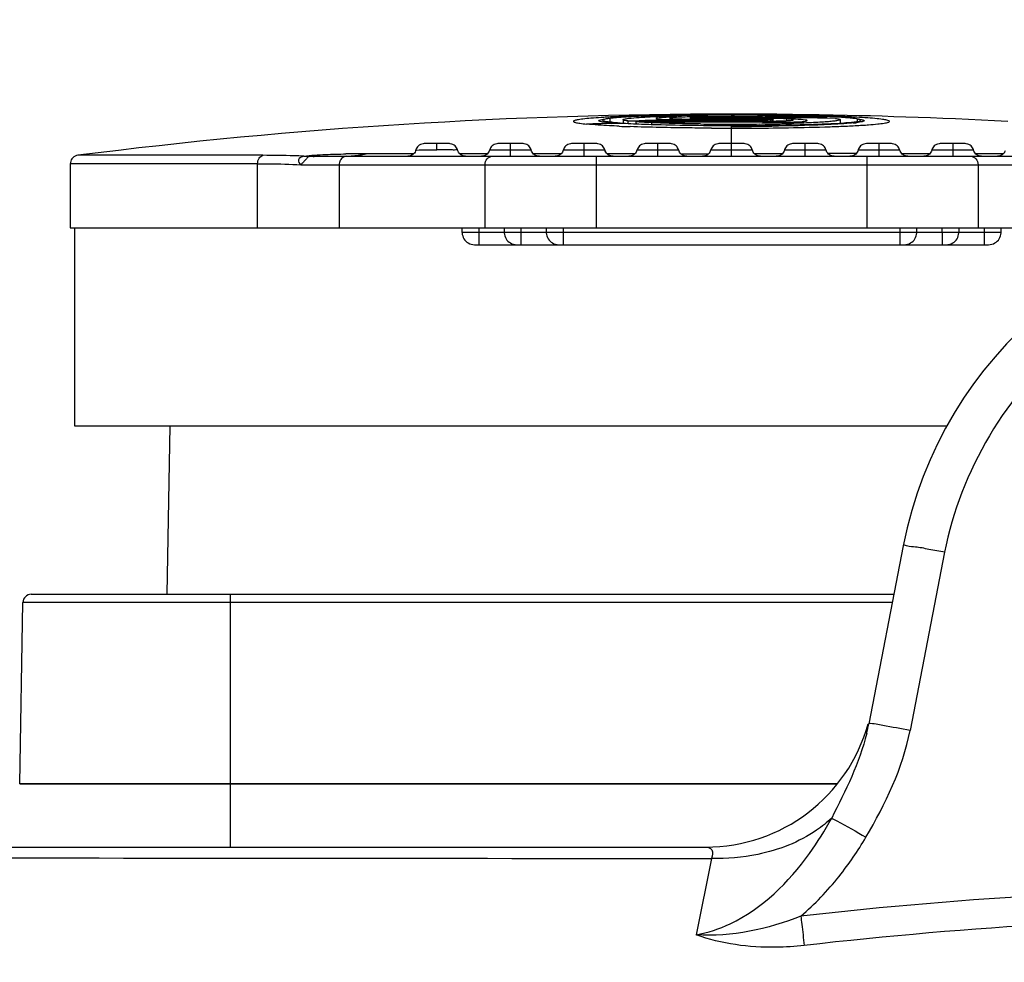
# Model space of a CAD drawing. Units: millimetres. Extents: x 0 to 2970, y 0 to 2100.
# Drawn here: x 817 to 840, y 1716 to 1738 of the extents above; entities that cross this region are included whole.
import ezdxf

# ---------------------------------------------------------------- set-up
doc = ezdxf.new("R2010")
doc.units = ezdxf.units.MM
doc.header["$LTSCALE"] = 163.35
doc.header["$PDMODE"] = 3
doc.header["$PDSIZE"] = 0.3125
doc.layers.get('0').update_dxf_attribs({"linetype": 'CONTINUOUS'})
doc.layers.get('Defpoints').update_dxf_attribs({"linetype": 'CONTINUOUS'})
for name, color, linetype in [('B-DY-0010_DXF_CONTINUOUS_LINE', 7, 'CONTINUOUS'), ('LJ-Y41003-02_DXF_DIMENSION', 7, 'CONTINUOUS'), ('LJ-Y41003-03DXF_CONTINUOUS_LINE', 7, 'CONTINUOUS'), ('M6X22可调手柄_DXF_DIMENSION', 7, 'CONTINUOUS'), ('SEETRONIC-PODXF_CONTINUOUS_LINE', 7, 'CONTINUOUS')]:
    doc.layers.add(name, color=color, linetype=linetype)
doc.styles.get("Standard").update_dxf_attribs({"font": 'simfang.ttf'})
doc.dimstyles.new('DIMSTYLE_1', dxfattribs={"dimtxt": 35, "dimasz": 30, "dimexe": 2, "dimexo": 0, "dimgap": 0.875, "dimtad": 1, "dimdec": 1, "dimzin": 0, "dimdsep": 46, "dimtxsty": 'Standard', "dimblk": '_FILLED', "dimblk1": '_FILLED', "dimblk2": '_FILLED', "dimcen": 0.09, "dimadec": 1, "dimazin": 0, "dimtp": 0.1, "dimtm": 0.1, "dimtfac": 1, "dimtdec": 1, "dimtofl": 0, "dimtmove": 0, "dimatfit": 3, "dimldrblk": '_FILLED', "dimfxl": 1, "dimtolj": 1, "dimtzin": 0, "dimarcsym": 0})

# ---------------------------------------------------------------- blocks, each defined once
blk = doc.blocks.new('_FILLED')
at = {"color": 0, "linetype": 'ByBlock'}
blk.add_solid([(0, 0), (-1, 0.16667), (-1, -0.16667)], dxfattribs=at)
blk = doc.blocks.new('*D12')
at = {"layer": 'Defpoints', "color": 0}
for p in [(933.501, 1762.927), (760.901, 1603.893), (933.501, 1603.893)]:
    blk.add_point(p, dxfattribs=at)
at = {"layer": 'LJ-Y41003-02_DXF_DIMENSION', "color": 0, "linetype": 'Continuous', "lineweight": -2}
for p, q in [((760.901, 1603.893), (760.901, 1764.927)), ((933.501, 1603.893), (933.501, 1764.927)), ((790.901, 1762.927), (903.501, 1762.927))]:
    blk.add_line(p, q, dxfattribs=at)
at = {"layer": 'LJ-Y41003-02_DXF_DIMENSION', "color": 0, "lineweight": -2, "xscale": 30, "yscale": 30, "zscale": 30, "rotation": 180}
blk.add_blockref('_FILLED', (760.901, 1762.927), dxfattribs=at)
at = {"layer": 'LJ-Y41003-02_DXF_DIMENSION', "color": 0, "lineweight": -2, "xscale": 30, "yscale": 30, "zscale": 30}
blk.add_blockref('_FILLED', (933.501, 1762.927), dxfattribs=at)
at = {"layer": 'LJ-Y41003-02_DXF_DIMENSION', "color": 0, "insert": (856.902, 1810.469), "char_height": 35, "attachment_point": 2, "line_spacing_factor": 0.9}
blk.add_mtext('\\A1;172.6', dxfattribs=at)
blk = doc.blocks.new('*D13')
at = {"layer": 'Defpoints', "color": 0}
for p in [(975.848, 1814.732), (718.554, 1589.773), (975.848, 1589.773)]:
    blk.add_point(p, dxfattribs=at)
at = {"layer": 'M6X22可调手柄_DXF_DIMENSION', "color": 0, "linetype": 'Continuous', "lineweight": -2}
for p, q in [((718.554, 1589.773), (718.554, 1816.732)), ((975.848, 1589.773), (975.848, 1816.732)), ((748.554, 1814.732), (945.848, 1814.732))]:
    blk.add_line(p, q, dxfattribs=at)
at = {"layer": 'M6X22可调手柄_DXF_DIMENSION', "color": 0, "lineweight": -2, "xscale": 30, "yscale": 30, "zscale": 30, "rotation": 180}
blk.add_blockref('_FILLED', (718.554, 1814.732), dxfattribs=at)
at = {"layer": 'M6X22可调手柄_DXF_DIMENSION', "color": 0, "lineweight": -2, "xscale": 30, "yscale": 30, "zscale": 30}
blk.add_blockref('_FILLED', (975.848, 1814.732), dxfattribs=at)
at = {"layer": 'M6X22可调手柄_DXF_DIMENSION', "color": 0, "insert": (855.097, 1862.274), "char_height": 35, "attachment_point": 2, "line_spacing_factor": 0.9}
blk.add_mtext('\\A1;257.3', dxfattribs=at)

msp = doc.modelspace()

# ---------------------------------------------------------------- linework, layer by layer
at = {"layer": 'B-DY-0010_DXF_CONTINUOUS_LINE', "color": 7, "linetype": 'Continuous'}
for p, q in [((820.201, 1724.36), (820.271, 1728.353)), ((816.976, 1724.36), (837.455, 1724.36)), ((821.701, 1724.36), (821.701, 1719.86)), ((816.701, 1719.86), (816.776, 1724.164)), ((837.417, 1724.164), (816.776, 1724.164)), ((816.701, 1719.86), (836.112, 1719.86))]:
    msp.add_line(p, q, dxfattribs=at)
msp.add_arc((816.976, 1724.16), 0.2, 90, 179, dxfattribs=at)
at = {"layer": 'LJ-Y41003-03DXF_CONTINUOUS_LINE', "color": 7, "linetype": 'Continuous'}
for p, q in [((837.679, 1725.511), (836.858, 1721.286)), ((838.66, 1725.355), (837.839, 1721.131)), ((808.657, 1718.36), (832.991, 1718.36)), ((815.201, 1718.36), (816.701, 1718.36)), ((833.121, 1718.091), (832.763, 1716.28)), ((832.991, 1718.091), (833.121, 1718.091))]:
    msp.add_line(p, q, dxfattribs=at)
for centre, radius, start, end in [((847.201, 1723.66), 9.7, 11, 169), ((832.991, 1722.36), 4, 270, 344.478), ((831.831, 1722.265), 5.121, 346.4444, 348.978), ((847.379, 1609.302), 108.103, 90.09452, 96.44363), ((847.364, 1610.538), 106.174, 90.08829, 96.51024)]:
    msp.add_arc(centre, radius, start, end, dxfattribs=at)
for points, knots in [([(855.741, 1725.355), (855.367, 1727.279), (853.187, 1730.98), (847.198, 1733.103), (841.212, 1730.977), (839.034, 1727.278), (838.66, 1725.355)], [0, 0, 0, 0, 0.250014, 0.500103, 0.750169, 1, 1, 1, 1]), ([(838.66, 1725.355), (838.536, 1725.379), (838.312, 1725.416), (837.988, 1725.491), (837.83, 1725.477), (837.684, 1725.536), (837.679, 1725.511)], [0, 0, 0, 0, 0.382123, 0.70663, 0.922829, 1, 1, 1, 1]), ([(836.867, 1721.289), (836.865, 1721.289), (836.862, 1721.289), (836.858, 1721.287), (836.858, 1721.286)], [0, 0, 0, 0, 0.687211, 1, 1, 1, 1]), ([(837.839, 1721.131), (837.625, 1721.172), (837.302, 1721.218), (836.977, 1721.296), (836.867, 1721.289)], [0, 0, 0, 0, 0.664999, 1, 1, 1, 1]), ([(835.978, 1719.05), (835.866, 1718.944), (835.352, 1718.532), (834.715, 1718.289), (834.222, 1718.188)], [0, 0, 0, 0, 0.233864, 1, 1, 1, 1]), ([(835.978, 1719.05), (836.02, 1719.03), (836.294, 1718.884), (836.563, 1718.728), (836.79, 1718.594)], [0, 0, 0, 0, 0.151013, 1, 1, 1, 1]), ([(832.763, 1716.28), (833.041, 1716.328), (834.116, 1716.692), (834.959, 1717.528), (835.449, 1718.207)], [0, 0, 0, 0, 0.252346, 1, 1, 1, 1]), ([(832.991, 1718.36), (833.042, 1718.36), (833.187, 1718.308), (833.145, 1718.156), (833.121, 1718.09)], [0, 0, 0, 0, 0.423224, 1, 1, 1, 1]), ([(808.656, 1718.115), (810.624, 1718.112), (818.735, 1718.102), (826.847, 1718.094), (832.991, 1718.091)], [0, 0, 0, 0, 0.242581, 1, 1, 1, 1]), ([(835.247, 1716.722), (835.254, 1716.657), (835.28, 1716.426), (835.307, 1716.194), (835.326, 1716.027)], [0, 0, 0, 0, 0.279118, 1, 1, 1, 1]), ([(835.326, 1716.027), (835.104, 1716.002), (834.244, 1715.947), (833.362, 1716.058), (832.763, 1716.28)], [0, 0, 0, 0, 0.259693, 1, 1, 1, 1])]:
    msp.add_open_spline(points, degree=3, knots=knots, dxfattribs=at)
for points in [[(836.809, 1721.065), (836.639, 1720.359), (836.308, 1719.697), (835.978, 1719.05)], [(836.79, 1718.594), (837.255, 1719.382), (837.664, 1720.232), (837.839, 1721.131)], [(835.449, 1718.207), (835.644, 1718.476), (835.819, 1718.759), (835.978, 1719.05)], [(836.154, 1717.667), (836.387, 1717.96), (836.599, 1718.272), (836.79, 1718.594)], [(834.222, 1718.188), (833.861, 1718.114), (833.49, 1718.083), (833.121, 1718.09)], [(835.247, 1716.722), (835.579, 1717.005), (835.882, 1717.325), (836.154, 1717.667)], [(835.247, 1716.722), (834.466, 1716.41), (833.602, 1716.224), (832.763, 1716.28)]]:
    msp.add_open_spline(points, degree=3, dxfattribs=at)
at = {"layer": 'SEETRONIC-PODXF_CONTINUOUS_LINE', "color": 7, "linetype": 'Continuous'}
for p, q in [((833.028, 1735.69), (832.865, 1735.69)), ((833.028, 1735.69), (832.865, 1735.69)), ((833.601, 1735.692), (833.437, 1735.692)), ((833.601, 1735.692), (833.437, 1735.692)), ((833.601, 1735.753), (833.601, 1735.75)), ((833.992, 1735.752), (833.601, 1735.753)), ((833.601, 1735.75), (833.601, 1735.742)), ((833.601, 1735.727), (833.601, 1735.722)), ((833.601, 1735.727), (833.668, 1735.727)), ((833.601, 1735.722), (833.601, 1735.693)), ((834.327, 1735.75), (833.992, 1735.752)), ((834.678, 1735.748), (834.327, 1735.75)), ((834.336, 1735.69), (834.355, 1735.689)), ((834.355, 1735.689), (834.589, 1735.688)), ((834.399, 1735.721), (834.483, 1735.72)), ((834.589, 1735.688), (834.857, 1735.685)), ((835.046, 1735.744), (834.678, 1735.748)), ((834.857, 1735.685), (835.109, 1735.683)), ((835.426, 1735.739), (835.046, 1735.744)), ((835.685, 1735.735), (835.426, 1735.739)), ((836.349, 1735.722), (835.685, 1735.735)), ((835.821, 1735.711), (835.758, 1735.713)), ((835.882, 1735.709), (835.821, 1735.711)), ((835.864, 1735.694), (835.843, 1735.695)), ((836.621, 1735.716), (836.349, 1735.722)), ((836.897, 1735.709), (836.621, 1735.716)), ((837.175, 1735.701), (836.897, 1735.709)), ((837.457, 1735.692), (837.175, 1735.701)), ((837.742, 1735.683), (837.457, 1735.692)), ((838.031, 1735.673), (837.742, 1735.683)), ((830.716, 1735.63), (830.716, 1735.652)), ((830.76, 1735.531), (831.081, 1735.538)), ((831.025, 1735.62), (831.027, 1735.537)), ((831.135, 1735.59), (831.409, 1735.595)), ((831.135, 1735.59), (831.136, 1735.539)), ((831.705, 1735.509), (831.705, 1735.549)), ((832.621, 1735.663), (832.622, 1735.635)), ((832.622, 1735.621), (832.7, 1735.621)), ((832.714, 1735.67), (832.697, 1735.67)), ((832.7, 1735.621), (832.865, 1735.622)), ((832.784, 1735.67), (832.714, 1735.67)), ((832.855, 1735.671), (832.784, 1735.67)), ((832.865, 1735.671), (832.855, 1735.671)), ((833.028, 1735.674), (832.865, 1735.673)), ((833.029, 1735.656), (832.865, 1735.655)), ((832.865, 1735.655), (832.865, 1735.635)), ((833.029, 1735.655), (832.865, 1735.655)), ((833.427, 1735.673), (833.077, 1735.672)), ((833.41, 1735.624), (833.601, 1735.624)), ((833.538, 1735.673), (833.427, 1735.673)), ((833.601, 1735.675), (833.437, 1735.675)), ((833.601, 1735.657), (833.437, 1735.657)), ((833.519, 1735.657), (833.437, 1735.657)), ((833.601, 1735.673), (833.538, 1735.673)), ((833.601, 1735.624), (833.673, 1735.624)), ((833.601, 1735.615), (833.764, 1735.615)), ((833.601, 1734.753), (833.601, 1735.461)), ((833.602, 1735.483), (833.689, 1735.484)), ((833.673, 1735.624), (833.792, 1735.624)), ((834.588, 1735.671), (834.148, 1735.674)), ((834.336, 1735.655), (834.154, 1735.657)), ((834.172, 1735.613), (834.336, 1735.613)), ((834.336, 1735.635), (834.336, 1735.655)), ((834.336, 1735.588), (834.336, 1735.613)), ((834.336, 1735.561), (834.501, 1735.56)), ((834.588, 1735.589), (834.588, 1735.622)), ((835.842, 1735.673), (835.862, 1735.671)), ((835.842, 1735.671), (835.863, 1735.671)), ((836.066, 1735.651), (835.863, 1735.655)), ((836.065, 1735.651), (836.084, 1735.648)), ((836.185, 1735.541), (836.185, 1735.62)), ((836.589, 1735.579), (836.589, 1735.637)), ((836.629, 1735.587), (836.638, 1735.589)), ((836.665, 1735.605), (836.662, 1735.609)), ((838.323, 1735.662), (838.031, 1735.673)), ((838.62, 1735.651), (838.323, 1735.662)), ((838.921, 1735.638), (838.62, 1735.651)), ((839.226, 1735.625), (838.921, 1735.638)), ((839.534, 1735.61), (839.226, 1735.625)), ((839.846, 1735.595), (839.534, 1735.61)), ((840.163, 1735.579), (839.846, 1735.595)), ((833.601, 1735.418), (833.736, 1735.418)), ((826.901, 1735.053), (826.301, 1735.053)), ((828.651, 1735.053), (828.051, 1735.053)), ((828.351, 1734.753), (828.351, 1735.053)), ((830.401, 1735.053), (829.801, 1735.053)), ((830.101, 1734.753), (830.101, 1735.053)), ((830.513, 1735.018), (830.487, 1735.033)), ((830.536, 1734.999), (830.513, 1735.018)), ((830.556, 1734.978), (830.536, 1735)), ((832.151, 1735.053), (831.551, 1735.053)), ((831.851, 1734.753), (831.851, 1735.053)), ((833.165, 1735), (833.145, 1734.978)), ((833.901, 1735.053), (833.301, 1735.053)), ((835.651, 1735.053), (835.051, 1735.053)), ((835.351, 1734.753), (835.351, 1735.053)), ((837.401, 1735.053), (836.801, 1735.053)), ((837.101, 1735.053), (837.101, 1734.753)), ((839.151, 1735.053), (838.551, 1735.053)), ((838.851, 1735.053), (838.851, 1734.753)), ((822.473, 1734.775), (818.077, 1734.775)), ((824.355, 1734.753), (824.365, 1734.753)), ((824.365, 1734.753), (824.367, 1734.753)), ((824.368, 1734.753), (842.843, 1734.753)), ((826.055, 1734.813), (824.927, 1734.813)), ((827.342, 1734.813), (827.146, 1734.813)), ((827.806, 1734.813), (827.342, 1734.813)), ((827.857, 1734.903), (828.844, 1734.903)), ((829.556, 1734.813), (828.895, 1734.813)), ((829.437, 1734.755), (829.413, 1734.753)), ((829.47, 1734.762), (829.437, 1734.755)), ((829.607, 1734.903), (830.594, 1734.903)), ((830.383, 1734.753), (830.383, 1733.053)), ((830.572, 1734.954), (830.556, 1734.978)), ((830.584, 1734.929), (830.571, 1734.955)), ((831.306, 1734.813), (830.645, 1734.813)), ((830.731, 1734.762), (830.702, 1734.773)), ((830.789, 1734.753), (830.764, 1734.755)), ((831.357, 1734.903), (832.344, 1734.903)), ((832.395, 1734.813), (833.056, 1734.813)), ((833.097, 1734.877), (833.084, 1734.851)), ((833.117, 1734.929), (833.097, 1734.876)), ((833.107, 1734.903), (834.094, 1734.903)), ((833.13, 1734.955), (833.117, 1734.929)), ((833.146, 1734.978), (833.13, 1734.954)), ((834.084, 1734.929), (834.072, 1734.955)), ((834.104, 1734.876), (834.084, 1734.929)), ((834.117, 1734.851), (834.104, 1734.877)), ((834.133, 1734.827), (834.117, 1734.851)), ((834.807, 1734.814), (834.145, 1734.814)), ((834.857, 1734.903), (835.844, 1734.903)), ((836.557, 1734.815), (835.894, 1734.815)), ((836.437, 1734.755), (836.412, 1734.753)), ((836.47, 1734.762), (836.436, 1734.755)), ((836.606, 1734.903), (836.607, 1734.903)), ((836.607, 1734.903), (837.594, 1734.903)), ((836.818, 1733.053), (836.818, 1734.753)), ((837.572, 1734.955), (837.556, 1734.978)), ((837.584, 1734.929), (837.571, 1734.955)), ((838.306, 1734.814), (837.644, 1734.814)), ((838.357, 1734.903), (839.344, 1734.903)), ((840.055, 1734.813), (839.395, 1734.813)), ((817.902, 1734.577), (817.902, 1733.053)), ((822.347, 1734.577), (817.902, 1734.577)), ((822.346, 1733.053), (822.347, 1734.577)), ((823.372, 1734.552), (842.916, 1734.553)), ((824.285, 1734.553), (824.285, 1733.053)), ((827.748, 1733.053), (827.748, 1734.553)), ((839.453, 1734.553), (839.453, 1733.053)), ((817.902, 1733.053), (844.779, 1733.053)), ((818.001, 1733.053), (818.001, 1728.353)), ((827.201, 1733.053), (827.201, 1732.953)), ((827.201, 1732.953), (840.001, 1732.953)), ((827.601, 1733.053), (827.601, 1732.653)), ((828.201, 1733.053), (828.201, 1732.953)), ((828.601, 1733.053), (828.601, 1732.653)), ((829.201, 1733.053), (829.201, 1732.953)), ((829.601, 1733.053), (829.601, 1732.653)), ((837.601, 1732.653), (837.601, 1733.053)), ((838.001, 1732.953), (838.001, 1733.053)), ((838.601, 1732.953), (838.601, 1733.053)), ((838.601, 1732.953), (838.601, 1732.653)), ((839.001, 1732.953), (839.001, 1733.053)), ((839.601, 1733.053), (839.601, 1732.653)), ((840.001, 1732.953), (840.001, 1733.053)), ((827.501, 1732.653), (839.701, 1732.653)), ((818.001, 1728.353), (838.711, 1728.353)), ((836.112, 1719.86), (816.7, 1719.86)), ((821.701, 1719.86), (821.701, 1718.36)), ((816.7, 1718.36), (817.542, 1718.36))]:
    msp.add_line(p, q, dxfattribs=at)
for points in [[(826.301, 1735.053), (826.277, 1735.05), (826.244, 1735.043), (826.214, 1735.033), (826.188, 1735.018), (826.165, 1734.999), (826.145, 1734.978), (826.13, 1734.954), (826.117, 1734.929), (826.107, 1734.903)], [(827.094, 1734.903), (827.084, 1734.929), (827.072, 1734.954), (827.056, 1734.978), (827.036, 1734.999), (827.013, 1735.018), (826.987, 1735.033), (826.957, 1735.043), (826.924, 1735.05), (826.901, 1735.053)], [(828.051, 1735.053), (828.027, 1735.05), (827.994, 1735.043), (827.965, 1735.033), (827.938, 1735.018), (827.915, 1735), (827.896, 1734.978), (827.88, 1734.955), (827.867, 1734.929), (827.847, 1734.876)], [(828.834, 1734.929), (828.821, 1734.955), (828.806, 1734.978), (828.786, 1735), (828.763, 1735.018), (828.737, 1735.033), (828.707, 1735.043), (828.674, 1735.05), (828.651, 1735.053)], [(829.801, 1735.053), (829.777, 1735.05), (829.744, 1735.043), (829.715, 1735.033), (829.688, 1735.018), (829.665, 1735), (829.646, 1734.978), (829.63, 1734.955), (829.617, 1734.929), (829.597, 1734.876)], [(830.487, 1735.033), (830.457, 1735.043), (830.424, 1735.05), (830.401, 1735.053)], [(831.551, 1735.053), (831.527, 1735.05), (831.494, 1735.043), (831.465, 1735.033), (831.438, 1735.018), (831.415, 1735), (831.396, 1734.978), (831.38, 1734.955), (831.367, 1734.929), (831.347, 1734.876)], [(832.334, 1734.929), (832.321, 1734.955), (832.306, 1734.978), (832.286, 1735), (832.263, 1735.018), (832.237, 1735.033), (832.207, 1735.043), (832.174, 1735.05), (832.151, 1735.053)], [(833.301, 1735.053), (833.277, 1735.05), (833.244, 1735.043), (833.214, 1735.033), (833.188, 1735.018), (833.165, 1734.999)], [(834.071, 1734.955), (834.056, 1734.978), (834.036, 1735), (834.013, 1735.018), (833.987, 1735.033), (833.957, 1735.043), (833.924, 1735.05), (833.901, 1735.053)], [(835.051, 1735.053), (835.027, 1735.05), (834.994, 1735.043), (834.965, 1735.033), (834.938, 1735.018), (834.915, 1735), (834.896, 1734.978), (834.88, 1734.955), (834.867, 1734.929), (834.847, 1734.876)], [(835.834, 1734.929), (835.821, 1734.955), (835.806, 1734.978), (835.786, 1735), (835.763, 1735.018), (835.737, 1735.033), (835.707, 1735.043), (835.674, 1735.05), (835.651, 1735.053)], [(836.801, 1735.053), (836.777, 1735.05), (836.744, 1735.043), (836.715, 1735.033), (836.688, 1735.018), (836.665, 1735), (836.646, 1734.978), (836.63, 1734.955), (836.617, 1734.929), (836.597, 1734.876)], [(837.556, 1734.978), (837.536, 1735), (837.513, 1735.018), (837.487, 1735.033), (837.457, 1735.043), (837.424, 1735.05), (837.401, 1735.053)], [(838.551, 1735.053), (838.527, 1735.05), (838.494, 1735.043), (838.465, 1735.033), (838.438, 1735.018), (838.415, 1735), (838.396, 1734.978), (838.38, 1734.955), (838.367, 1734.929), (838.347, 1734.876)], [(839.334, 1734.929), (839.321, 1734.955), (839.306, 1734.978), (839.286, 1735), (839.263, 1735.018), (839.237, 1735.033), (839.207, 1735.043), (839.174, 1735.05), (839.151, 1735.053)], [(818.077, 1734.775), (818.048, 1734.768), (818.016, 1734.755), (817.986, 1734.739), (817.961, 1734.718), (817.941, 1734.695), (817.925, 1734.668), (817.913, 1734.639), (817.906, 1734.607), (817.902, 1734.577)], [(826.107, 1734.903), (826.098, 1734.879), (826.086, 1734.854), (826.071, 1734.83), (826.052, 1734.809), (826.029, 1734.79), (826.004, 1734.775), (825.975, 1734.763), (825.943, 1734.756), (825.913, 1734.753)], [(827.15, 1734.809), (827.131, 1734.83), (827.115, 1734.854), (827.103, 1734.879), (827.094, 1734.903)], [(827.288, 1734.753), (827.259, 1734.756), (827.227, 1734.763), (827.198, 1734.775), (827.172, 1734.79), (827.15, 1734.809)], [(827.72, 1734.762), (827.687, 1734.755), (827.663, 1734.753)], [(827.847, 1734.876), (827.834, 1734.851), (827.818, 1734.827), (827.799, 1734.806), (827.776, 1734.787), (827.749, 1734.773), (827.72, 1734.762)], [(829.038, 1734.753), (829.014, 1734.755), (828.981, 1734.762), (828.952, 1734.773), (828.925, 1734.787), (828.902, 1734.806), (828.883, 1734.827), (828.867, 1734.851), (828.854, 1734.876), (828.834, 1734.929)], [(829.597, 1734.876), (829.584, 1734.851), (829.568, 1734.827), (829.549, 1734.806), (829.526, 1734.787), (829.499, 1734.773), (829.47, 1734.762)], [(830.764, 1734.755), (830.731, 1734.762), (830.702, 1734.773), (830.675, 1734.787), (830.652, 1734.806), (830.633, 1734.827), (830.617, 1734.851), (830.604, 1734.876), (830.584, 1734.929)], [(830.702, 1734.773), (830.676, 1734.788), (830.653, 1734.806), (830.633, 1734.828), (830.617, 1734.851), (830.605, 1734.877), (830.595, 1734.903)], [(831.347, 1734.876), (831.334, 1734.851), (831.318, 1734.827), (831.299, 1734.806), (831.276, 1734.787), (831.249, 1734.773), (831.22, 1734.762), (831.187, 1734.755), (831.163, 1734.753)], [(832.538, 1734.753), (832.514, 1734.755), (832.481, 1734.762), (832.452, 1734.773), (832.425, 1734.787), (832.402, 1734.806), (832.383, 1734.827), (832.367, 1734.851), (832.354, 1734.876), (832.334, 1734.929)], [(833.084, 1734.851), (833.068, 1734.827), (833.049, 1734.806), (833.026, 1734.787), (832.999, 1734.773), (832.97, 1734.762), (832.937, 1734.755), (832.913, 1734.753)], [(834.288, 1734.753), (834.264, 1734.755), (834.231, 1734.762), (834.202, 1734.773), (834.175, 1734.787), (834.152, 1734.806), (834.133, 1734.827)], [(834.847, 1734.876), (834.834, 1734.851), (834.818, 1734.827), (834.799, 1734.806), (834.776, 1734.787), (834.749, 1734.773), (834.72, 1734.762), (834.687, 1734.755), (834.663, 1734.753)], [(836.038, 1734.753), (836.014, 1734.755), (835.981, 1734.762), (835.952, 1734.773), (835.925, 1734.787), (835.902, 1734.806), (835.883, 1734.827), (835.867, 1734.851), (835.854, 1734.876), (835.834, 1734.929)], [(836.606, 1734.903), (836.596, 1734.876), (836.583, 1734.851), (836.568, 1734.827), (836.548, 1734.806), (836.525, 1734.787), (836.499, 1734.773), (836.469, 1734.762)], [(836.597, 1734.876), (836.584, 1734.851), (836.568, 1734.827), (836.549, 1734.806), (836.526, 1734.787), (836.499, 1734.773), (836.47, 1734.762)], [(837.788, 1734.753), (837.764, 1734.755), (837.731, 1734.762), (837.702, 1734.773), (837.675, 1734.787), (837.652, 1734.806), (837.633, 1734.827), (837.617, 1734.851), (837.604, 1734.876), (837.584, 1734.929)], [(838.347, 1734.876), (838.334, 1734.851), (838.318, 1734.827), (838.299, 1734.806), (838.276, 1734.787), (838.249, 1734.773), (838.22, 1734.762), (838.187, 1734.755), (838.163, 1734.753)], [(839.481, 1734.762), (839.452, 1734.773), (839.425, 1734.787), (839.402, 1734.806), (839.383, 1734.827), (839.367, 1734.851), (839.354, 1734.876), (839.334, 1734.929)], [(839.538, 1734.753), (839.514, 1734.755), (839.481, 1734.762)], [(840.098, 1734.879), (840.085, 1734.853), (840.07, 1734.83), (840.051, 1734.808), (840.029, 1734.79), (840.003, 1734.775), (839.974, 1734.763), (839.942, 1734.756), (839.913, 1734.753)], [(827.201, 1732.953), (827.202, 1732.937), (827.209, 1732.898), (827.218, 1732.861), (827.231, 1732.827), (827.247, 1732.795), (827.267, 1732.765), (827.291, 1732.738), (827.318, 1732.715), (827.349, 1732.695), (827.384, 1732.679), (827.421, 1732.667), (827.462, 1732.658), (827.501, 1732.653)], [(828.201, 1732.953), (828.202, 1732.937), (828.209, 1732.898), (828.218, 1732.861), (828.231, 1732.827), (828.247, 1732.795), (828.267, 1732.765), (828.291, 1732.738), (828.318, 1732.715), (828.349, 1732.695), (828.384, 1732.679), (828.421, 1732.667), (828.462, 1732.658), (828.501, 1732.653)], [(829.201, 1732.953), (829.202, 1732.937), (829.209, 1732.898), (829.218, 1732.861), (829.231, 1732.827), (829.247, 1732.795), (829.267, 1732.765), (829.291, 1732.738), (829.318, 1732.715), (829.349, 1732.695), (829.384, 1732.679), (829.421, 1732.667), (829.462, 1732.658), (829.501, 1732.653)], [(837.701, 1732.653), (837.739, 1732.658), (837.78, 1732.667), (837.817, 1732.679), (837.852, 1732.695), (837.883, 1732.715), (837.91, 1732.738), (837.935, 1732.765), (837.954, 1732.795), (837.97, 1732.827), (837.983, 1732.861), (837.992, 1732.898), (837.999, 1732.937), (838.001, 1732.953)], [(838.701, 1732.653), (838.739, 1732.658), (838.78, 1732.667), (838.817, 1732.679), (838.852, 1732.695), (838.883, 1732.715), (838.91, 1732.738), (838.935, 1732.765), (838.954, 1732.795), (838.97, 1732.827), (838.983, 1732.861), (838.992, 1732.898), (838.999, 1732.937), (839.001, 1732.953)], [(839.701, 1732.653), (839.739, 1732.658), (839.78, 1732.667), (839.817, 1732.679), (839.852, 1732.695), (839.883, 1732.715), (839.91, 1732.738), (839.935, 1732.765), (839.954, 1732.795), (839.97, 1732.827), (839.983, 1732.861), (839.992, 1732.898), (839.999, 1732.937), (840.001, 1732.953)]]:
    msp.add_lwpolyline(points, dxfattribs=at)
for centre, radius, start, end in [((833.601, 1612.017), 123.736, 89.99999, 97.20725), ((832.13, 1708.397), 27.324, 92.326, 93.1415), ((831.968, 1720.914), 14.794, 92.9041, 93.8413), ((832.472, 1700.2), 35.528, 92.1242, 92.3398), ((833.406, 1678.297), 57.437, 90.82721, 91.21362), ((833.384, 1691.3), 44.426, 90.9516, 91.4329), ((833.524, 1670.509), 65.226, 90.6557, 90.83233), ((832.897, 1721.202), 14.488, 90.9346, 91.2054), ((833.505, 1684.597), 51.13, 90.7441, 90.9624), ((832.918, 1719.926), 15.764, 90.4356, 90.933), ((833.571, 1666.462), 69.273, 90.4872, 90.65601), ((832.924, 1719.266), 16.424, 90.2047, 90.4387), ((833.539, 1682.026), 53.7, 90.5366, 90.7445), ((835.906, 1735.667), 3.041, 179.5717, 179.8797), ((833.603, 1662.646), 73.089, 90.16328, 90.48671), ((833.599, 1611.875), 123.817, 90.07512, 90.26426), ((833.557, 1680.069), 55.658, 90.1448, 90.5368), ((833.607, 1661.731), 74.005, 90.00472, 90.16461), ((833.555, 1681.218), 54.509, 89.9524, 90.1459), ((833.6, 1611.888), 123.804, 89.65948, 89.99991), ((833.608, 1675.505), 60.222, 89.81891, 89.94269), ((833.611, 1676.167), 59.56, 89.4742, 89.82006), ((833.643, 1679.577), 56.15, 89.2281, 89.4746), ((833.6, 1611.875), 123.817, 88.96259, 89.30187), ((834.257, 1686.092), 49.644, 88.2671, 88.4126), ((834.688, 1709.558), 26.163, 87.4682, 87.7753), ((834.958, 1715.577), 20.138, 86.9999, 87.4222), ((834.55, 1695.322), 40.409, 87.9351, 88.1098), ((834.796, 1702.03), 33.697, 87.5168, 87.9422), ((835.225, 1720.643), 15.065, 86.4878, 87.0039), ((835.049, 1707.948), 27.773, 87.2474, 87.5111), ((835.224, 1711.573), 24.144, 86.9397, 87.2478), ((833.601, 1611.634), 123.93, 91.31355, 91.59064), ((831.626, 1717.863), 17.844, 93.1903, 93.5989), ((831.794, 1688.169), 47.405, 91.2508, 91.4657), ((831.063, 1732.101), 3.567, 95.6003, 97.0865), ((830.999, 1733.217), 2.451, 96.6365, 97.5047), ((831.069, 1732.621), 3.051, 96.0505, 96.6767), ((814.631, 1735.559), 16.085, 0.0284, 0.2509), ((832.491, 1771.45), 36.018, 267.522, 267.9353), ((831.911, 1748.091), 12.581, 266.2152, 267.4016), ((833.6, 1611.679), 123.912, 89.99986, 91.04515), ((833.601, 1611.726), 123.889, 90.00002, 91.01367), ((833.623, 1608.596), 126.967, 90.05589, 90.86529), ((832.493, 1752.781), 17.16, 269.4341, 269.7433), ((832.51, 1757.242), 21.622, 269.7495, 269.9968), ((832.51, 1771.224), 35.603, 269.9979, 270.1792), ((832.726, 1750.329), 14.695, 269.5907, 269.7276), ((832.729, 1751.035), 15.401, 269.7283, 269.9864), ((832.812, 1732.887), 2.785, 92.0735, 92.3804), ((832.855, 1731.619), 4.053, 91.0311, 92.0279), ((832.73, 1751.699), 16.065, 269.9859, 270.2352), ((832.913, 1728.563), 7.111, 90.3868, 91.0544), ((832.825, 1740.352), 4.697, 269.5021, 270.4392), ((832.728, 1752.054), 16.42, 270.2348, 270.4774), ((833.57, 1797.197), 61.682, 269.34483, 269.89869), ((833.673, 1593.841), 141.783, 90.10642, 90.3266), ((833.601, 1611.834), 123.841, 90.07559, 90.26466), ((833.6, 1611.816), 123.841, 90.07555, 90.2646), ((834.678, 1846.798), 111.167, 269.37096, 269.49729), ((833.586, 1801.507), 65.992, 269.89122, 270.06838), ((833.528, 1688.085), 47.478, 89.9122, 90.0346), ((833.601, 1611.851), 123.824, 89.74646, 89.99996), ((833.601, 1611.672), 123.919, 89.66013, 89.99999), ((833.628, 1642.353), 93.211, 89.89348, 90.01678), ((833.642, 1800.397), 64.936, 269.96338, 270.80617), ((833.597, 1798.2), 62.685, 270.06175, 270.61807), ((833.6, 1611.732), 123.883, 89.73544, 89.92434), ((833.536, 1588.219), 147.405, 89.76823, 89.90041), ((833.52, 1591.388), 144.175, 89.67595, 89.88828), ((833.606, 1612.071), 123.553, 89.6193, 89.75581), ((834.217, 1714.391), 21.244, 89.6784, 90.0302), ((833.68, 1790.085), 54.57, 270.6229, 270.8295), ((834.373, 1740.683), 5.07, 269.5724, 270.3761), ((834.204, 1716.354), 19.301, 89.3815, 89.6077), ((834.319, 1731.462), 4.172, 88.6916, 89.7742), ((834.429, 1745.166), 9.578, 269.4387, 269.7669), ((834.438, 1747.594), 12.006, 269.773, 270.3893), ((834.229, 1718.625), 17.031, 89.1348, 89.3818), ((833.767, 1784.098), 48.582, 270.8288, 271.0546), ((834.26, 1720.712), 14.943, 88.8657, 89.1351), ((834.633, 1752.916), 17.357, 269.5645, 269.849), ((834.454, 1736.883), 1.269, 272.9322, 273.8939), ((834.432, 1748.82), 13.232, 270.3779, 270.6728), ((829.567, 1735.647), 5.008, 359.3301, 359.6849), ((833.601, 1611.859), 123.816, 89.36618, 89.54287), ((834.438, 1748.392), 12.804, 270.6709, 271.0045), ((834.634, 1753.114), 17.555, 269.8481, 270.0996), ((833.969, 1773.721), 38.203, 271.0385, 271.5792), ((834.642, 1751.32), 15.76, 270.0817, 270.9528), ((833.828, 1789.627), 54.142, 270.8941, 271.3477), ((833.6, 1611.852), 123.824, 88.95296, 89.36618), ((838.873, 1735.689), 3.01, 180.3369, 180.6493), ((834.765, 1769.989), 34.555, 271.9488, 272.6329), ((835.494, 1725.003), 10.696, 85.8446, 86.4945), ((835.248, 1759.208), 23.763, 272.6632, 273.1068), ((836.149, 1739.017), 3.491, 275.5794, 277.0349), ((835.554, 1753.583), 18.13, 273.1027, 273.6346), ((835.875, 1748.559), 13.096, 273.6282, 274.2888), ((833.472, 1777.856), 42.438, 269.528, 270.173), ((833.577, 1820.188), 84.77, 270.10708, 270.68224), ((823.58, 1737.55), 2.798, 267.2156, 270.1637), ((824.367, 1737.36), 2.607, 271.3673, 275.4938), ((824.874, 1711.479), 23.334, 90.8635, 91.0531), ((824.872, 1711.625), 23.187, 90.6499, 90.8635), ((824.989, 1698.515), 36.298, 90.0976, 90.5992), ((824.363, 1737.4), 2.648, 275.5166, 282.3072)]:
    msp.add_arc(centre, radius, start, end, dxfattribs=at)
for points, knots in [([(832.309, 1735.733), (832.205, 1735.731), (831.821, 1735.724), (831.436, 1735.714), (831.155, 1735.703)], [0, 0, 0, 0, 0.268865, 1, 1, 1, 1]), ([(832.189, 1735.722), (832.098, 1735.72), (831.775, 1735.712), (831.451, 1735.701), (831.218, 1735.689)], [0, 0, 0, 0, 0.280518, 1, 1, 1, 1]), ([(831.409, 1735.676), (831.467, 1735.68), (831.755, 1735.697), (832.043, 1735.706), (832.273, 1735.711)], [0, 0, 0, 0, 0.203662, 1, 1, 1, 1]), ([(832.306, 1735.683), (832.267, 1735.682), (832.137, 1735.679), (832.007, 1735.673), (831.917, 1735.667)], [0, 0, 0, 0, 0.301365, 1, 1, 1, 1]), ([(832.592, 1735.686), (832.53, 1735.685), (832.42, 1735.682), (832.289, 1735.676), (832.21, 1735.67), (832.167, 1735.667), (832.147, 1735.662), (832.13, 1735.661), (832.13, 1735.658)], [0, 0, 0, 0, 0.402093, 0.717518, 0.835707, 0.923833, 0.979216, 1, 1, 1, 1]), ([(835.703, 1735.701), (835.551, 1735.707), (834.851, 1735.729), (834.149, 1735.736), (833.601, 1735.736)], [0, 0, 0, 0, 0.21725, 1, 1, 1, 1]), ([(835.632, 1735.717), (835.484, 1735.721), (834.847, 1735.736), (834.209, 1735.742), (833.719, 1735.742)], [0, 0, 0, 0, 0.232061, 1, 1, 1, 1]), ([(834.483, 1735.72), (834.539, 1735.719), (834.752, 1735.716), (834.964, 1735.711), (835.121, 1735.706)], [0, 0, 0, 0, 0.263541, 1, 1, 1, 1]), ([(835.121, 1735.706), (835.191, 1735.704), (835.432, 1735.696), (835.672, 1735.685), (835.842, 1735.673)], [0, 0, 0, 0, 0.293427, 1, 1, 1, 1]), ([(836.839, 1735.662), (836.814, 1735.664), (836.705, 1735.671), (836.597, 1735.678), (836.513, 1735.682)], [0, 0, 0, 0, 0.230869, 1, 1, 1, 1]), ([(830.506, 1735.672), (830.425, 1735.667), (830.28, 1735.657), (830.111, 1735.641), (830.003, 1735.627), (829.944, 1735.617), (829.898, 1735.608), (829.87, 1735.598), (829.849, 1735.59), (829.849, 1735.571), (829.87, 1735.563), (829.917, 1735.547), (830.019, 1735.532), (830.107, 1735.521), (830.161, 1735.516)], [0, 0, 0, 0, 0.244906, 0.436997, 0.51216, 0.572948, 0.619122, 0.650765, 0.668895, 0.679198, 0.697281, 0.72892, 0.836252, 1, 1, 1, 1]), ([(830.934, 1735.466), (830.856, 1735.47), (830.598, 1735.482), (830.341, 1735.499), (830.161, 1735.516)], [0, 0, 0, 0, 0.300827, 1, 1, 1, 1]), ([(830.538, 1735.565), (830.507, 1735.571), (830.389, 1735.602), (830.516, 1735.625), (830.551, 1735.631)], [0, 0, 0, 0, 0.470104, 1, 1, 1, 1]), ([(830.537, 1735.609), (830.538, 1735.603), (830.562, 1735.593), (830.6, 1735.583), (830.671, 1735.572), (830.725, 1735.566), (830.757, 1735.563)], [0, 0, 0, 0, 0.082543, 0.272048, 0.577323, 1, 1, 1, 1]), ([(830.679, 1735.647), (830.644, 1735.642), (830.608, 1735.634), (830.539, 1735.623), (830.54, 1735.609)], [0, 0, 0, 0, 0.727629, 1, 1, 1, 1]), ([(830.976, 1735.675), (830.955, 1735.673), (830.879, 1735.668), (830.802, 1735.661), (830.748, 1735.655)], [0, 0, 0, 0, 0.282585, 1, 1, 1, 1]), ([(830.759, 1735.563), (830.782, 1735.56), (830.889, 1735.55), (830.996, 1735.543), (831.081, 1735.538)], [0, 0, 0, 0, 0.211156, 1, 1, 1, 1]), ([(831.025, 1735.62), (831.025, 1735.627), (831.06, 1735.637), (831.08, 1735.642), (831.099, 1735.645)], [0, 0, 0, 0, 0.284983, 1, 1, 1, 1]), ([(831.032, 1735.612), (831.03, 1735.613), (831.027, 1735.615), (831.025, 1735.618), (831.025, 1735.62)], [0, 0, 0, 0, 0.604455, 1, 1, 1, 1]), ([(831.135, 1735.59), (831.122, 1735.592), (831.088, 1735.597), (831.051, 1735.601), (831.032, 1735.612)], [0, 0, 0, 0, 0.359778, 1, 1, 1, 1]), ([(831.099, 1735.645), (831.117, 1735.648), (831.22, 1735.663), (831.324, 1735.67), (831.409, 1735.676)], [0, 0, 0, 0, 0.179968, 1, 1, 1, 1]), ([(833.123, 1735.42), (832.949, 1735.421), (832.306, 1735.427), (831.663, 1735.439), (831.194, 1735.456)], [0, 0, 0, 0, 0.270464, 1, 1, 1, 1]), ([(831.705, 1735.549), (831.671, 1735.551), (831.549, 1735.556), (831.428, 1735.564), (831.341, 1735.57)], [0, 0, 0, 0, 0.281448, 1, 1, 1, 1]), ([(831.341, 1735.523), (831.499, 1735.516), (832.252, 1735.49), (833.006, 1735.484), (833.602, 1735.483)], [0, 0, 0, 0, 0.209744, 1, 1, 1, 1]), ([(832.865, 1735.519), (832.755, 1735.52), (832.369, 1735.526), (831.982, 1735.535), (831.705, 1735.549)], [0, 0, 0, 0, 0.282229, 1, 1, 1, 1]), ([(831.917, 1735.667), (831.878, 1735.664), (831.713, 1735.642), (831.904, 1735.633), (831.955, 1735.631)], [0, 0, 0, 0, 0.429886, 1, 1, 1, 1]), ([(831.955, 1735.631), (831.98, 1735.629), (832.103, 1735.624), (832.225, 1735.622), (832.323, 1735.621)], [0, 0, 0, 0, 0.203254, 1, 1, 1, 1]), ([(832.13, 1735.658), (832.13, 1735.654), (832.149, 1735.653), (832.17, 1735.648), (832.216, 1735.646), (832.3, 1735.641), (832.438, 1735.637), (832.556, 1735.635), (832.621, 1735.635)], [0, 0, 0, 0, 0.020827, 0.076533, 0.165086, 0.283674, 0.599309, 1, 1, 1, 1]), ([(832.659, 1735.658), (832.65, 1735.658), (832.641, 1735.661), (832.621, 1735.659), (832.621, 1735.663)], [0, 0, 0, 0, 0.745276, 1, 1, 1, 1]), ([(832.784, 1735.655), (832.772, 1735.655), (832.731, 1735.656), (832.689, 1735.656), (832.659, 1735.658)], [0, 0, 0, 0, 0.281054, 1, 1, 1, 1]), ([(833.601, 1735.673), (833.588, 1735.673), (833.564, 1735.671), (833.537, 1735.672), (833.528, 1735.665)], [0, 0, 0, 0, 0.534523, 1, 1, 1, 1]), ([(833.689, 1735.484), (833.773, 1735.484), (834.101, 1735.484), (834.428, 1735.487), (834.673, 1735.491)], [0, 0, 0, 0, 0.255161, 1, 1, 1, 1]), ([(834.519, 1735.615), (834.511, 1735.615), (834.474, 1735.613), (834.436, 1735.613), (834.407, 1735.613)], [0, 0, 0, 0, 0.207701, 1, 1, 1, 1]), ([(834.415, 1735.634), (834.428, 1735.633), (834.472, 1735.632), (834.516, 1735.63), (834.547, 1735.628)], [0, 0, 0, 0, 0.292488, 1, 1, 1, 1]), ([(834.911, 1735.639), (834.885, 1735.641), (834.767, 1735.647), (834.648, 1735.65), (834.556, 1735.652)], [0, 0, 0, 0, 0.220506, 1, 1, 1, 1]), ([(836.123, 1735.516), (836.016, 1735.51), (835.494, 1735.484), (834.971, 1735.473), (834.556, 1735.467)], [0, 0, 0, 0, 0.204998, 1, 1, 1, 1]), ([(834.588, 1735.622), (834.588, 1735.621), (834.582, 1735.621), (834.578, 1735.62), (834.575, 1735.62)], [0, 0, 0, 0, 0.261135, 1, 1, 1, 1]), ([(834.587, 1735.424), (834.707, 1735.426), (835.159, 1735.432), (835.61, 1735.443), (835.94, 1735.454)], [0, 0, 0, 0, 0.268109, 1, 1, 1, 1]), ([(834.662, 1735.59), (834.719, 1735.591), (834.82, 1735.593), (834.944, 1735.599), (835.026, 1735.605), (835.057, 1735.612), (835.069, 1735.615), (835.069, 1735.618)], [0, 0, 0, 0, 0.413024, 0.734218, 0.930413, 0.980135, 1, 1, 1, 1]), ([(834.904, 1735.562), (834.941, 1735.563), (835.066, 1735.565), (835.191, 1735.569), (835.279, 1735.576)], [0, 0, 0, 0, 0.298379, 1, 1, 1, 1]), ([(835.254, 1735.622), (835.231, 1735.624), (835.117, 1735.632), (835.002, 1735.636), (834.911, 1735.639)], [0, 0, 0, 0, 0.203326, 1, 1, 1, 1]), ([(835.069, 1735.618), (835.07, 1735.621), (835.051, 1735.625), (835.027, 1735.63), (834.974, 1735.635), (834.935, 1735.638), (834.911, 1735.639)], [0, 0, 0, 0, 0.066728, 0.247864, 0.556413, 1, 1, 1, 1]), ([(836.185, 1735.621), (836.185, 1735.612), (836.145, 1735.604), (836.093, 1735.592), (835.988, 1735.581), (835.855, 1735.569), (835.687, 1735.559), (835.406, 1735.544), (835.181, 1735.537), (835.022, 1735.532)], [0, 0, 0, 0, 0.021354, 0.07561, 0.162007, 0.27848, 0.422799, 0.592688, 1, 1, 1, 1]), ([(835.101, 1735.5), (835.216, 1735.502), (835.603, 1735.513), (835.991, 1735.528), (836.264, 1735.547)], [0, 0, 0, 0, 0.295452, 1, 1, 1, 1]), ([(835.279, 1735.576), (835.32, 1735.579), (835.488, 1735.601), (835.303, 1735.618), (835.254, 1735.622)], [0, 0, 0, 0, 0.454272, 1, 1, 1, 1]), ([(836.488, 1735.543), (836.462, 1735.54), (836.341, 1735.529), (836.219, 1735.521), (836.123, 1735.516)], [0, 0, 0, 0, 0.212733, 1, 1, 1, 1]), ([(836.134, 1735.64), (836.147, 1735.638), (836.162, 1735.635), (836.185, 1735.626), (836.185, 1735.621)], [0, 0, 0, 0, 0.71298, 1, 1, 1, 1]), ([(836.264, 1735.547), (836.305, 1735.549), (836.427, 1735.56), (836.55, 1735.568), (836.629, 1735.587)], [0, 0, 0, 0, 0.339246, 1, 1, 1, 1]), ([(836.462, 1735.654), (836.448, 1735.656), (836.384, 1735.663), (836.319, 1735.668), (836.269, 1735.671)], [0, 0, 0, 0, 0.220133, 1, 1, 1, 1]), ([(836.59, 1735.637), (836.581, 1735.638), (836.539, 1735.646), (836.496, 1735.651), (836.462, 1735.654)], [0, 0, 0, 0, 0.203594, 1, 1, 1, 1]), ([(836.618, 1735.636), (836.638, 1735.633), (836.673, 1735.628), (836.714, 1735.616), (836.742, 1735.611), (836.753, 1735.591), (836.726, 1735.58), (836.675, 1735.565), (836.618, 1735.558), (836.576, 1735.553)], [0, 0, 0, 0, 0.190366, 0.326142, 0.406935, 0.442783, 0.499173, 0.609237, 1, 1, 1, 1]), ([(836.661, 1735.609), (836.662, 1735.617), (836.628, 1735.629), (836.607, 1735.633), (836.589, 1735.637)], [0, 0, 0, 0, 0.288057, 1, 1, 1, 1]), ([(836.638, 1735.589), (836.642, 1735.591), (836.651, 1735.593), (836.665, 1735.599), (836.664, 1735.605)], [0, 0, 0, 0, 0.410876, 1, 1, 1, 1]), ([(836.854, 1735.5), (836.926, 1735.505), (837.051, 1735.516), (837.193, 1735.533), (837.277, 1735.547), (837.315, 1735.559), (837.341, 1735.565), (837.358, 1735.591), (837.284, 1735.611), (837.206, 1735.627), (837.036, 1735.647), (836.913, 1735.657), (836.839, 1735.662)], [0, 0, 0, 0, 0.210529, 0.364034, 0.418351, 0.457456, 0.481772, 0.493888, 0.533515, 0.629482, 0.784226, 1, 1, 1, 1]), ([(826.6, 1734.903), (826.6, 1734.923), (826.6, 1734.958), (826.602, 1735.005), (826.599, 1735.034), (826.603, 1735.05), (826.601, 1735.053)], [0, 0, 0, 0, 0.397152, 0.719894, 0.922955, 1, 1, 1, 1]), ([(822.347, 1734.577), (822.35, 1734.622), (822.364, 1734.709), (822.437, 1734.765), (822.473, 1734.775)], [0, 0, 0, 0, 0.551846, 1, 1, 1, 1]), ([(823.444, 1734.754), (823.367, 1734.758), (823.044, 1734.77), (822.72, 1734.775), (822.473, 1734.775)], [0, 0, 0, 0, 0.236681, 1, 1, 1, 1]), ([(823.444, 1734.754), (823.394, 1734.745), (823.282, 1734.687), (823.339, 1734.576), (823.372, 1734.552)], [0, 0, 0, 0, 0.551217, 1, 1, 1, 1]), ([(823.586, 1734.751), (823.567, 1734.747), (823.527, 1734.718), (823.479, 1734.661), (823.425, 1734.604), (823.391, 1734.565), (823.372, 1734.552)], [0, 0, 0, 0, 0.19406, 0.480715, 0.766297, 1, 1, 1, 1]), ([(823.444, 1734.754), (823.615, 1734.78), (823.95, 1734.795), (824.284, 1734.806), (824.446, 1734.809)], [0, 0, 0, 0, 0.516904, 1, 1, 1, 1]), ([(823.587, 1734.751), (823.606, 1734.754), (823.659, 1734.75), (823.78, 1734.753), (824.017, 1734.752), (824.221, 1734.753), (824.355, 1734.753)], [0, 0, 0, 0, 0.075108, 0.203355, 0.476717, 1, 1, 1, 1]), ([(824.461, 1734.753), (824.446, 1734.751), (824.392, 1734.742), (824.342, 1734.707), (824.321, 1734.674)], [0, 0, 0, 0, 0.277533, 1, 1, 1, 1]), ([(826.107, 1734.903), (826.058, 1734.9), (826.436, 1734.906), (826.484, 1734.903), (826.6, 1734.902)], [0, 0, 0, 0, 0.295537, 1, 1, 1, 1]), ([(827.094, 1734.903), (827.081, 1734.906), (827.03, 1734.899), (826.929, 1734.905), (826.778, 1734.902), (826.663, 1734.903), (826.6, 1734.903)], [0, 0, 0, 0, 0.083909, 0.29965, 0.618573, 1, 1, 1, 1]), ([(827.748, 1734.553), (827.752, 1734.603), (827.778, 1734.706), (827.878, 1734.748), (827.924, 1734.753)], [0, 0, 0, 0, 0.522881, 1, 1, 1, 1]), ([(839.277, 1734.753), (839.323, 1734.748), (839.423, 1734.706), (839.449, 1734.603), (839.453, 1734.553)], [0, 0, 0, 0, 0.477119, 1, 1, 1, 1]), ([(822.347, 1734.576), (822.438, 1734.576), (822.779, 1734.574), (823.121, 1734.565), (823.372, 1734.552)], [0, 0, 0, 0, 0.264452, 1, 1, 1, 1]), ([(824.321, 1734.674), (824.316, 1734.666), (824.296, 1734.628), (824.288, 1734.585), (824.285, 1734.552)], [0, 0, 0, 0, 0.224665, 1, 1, 1, 1])]:
    msp.add_open_spline(points, degree=3, knots=knots, dxfattribs=at)
for points in [[(830.581, 1735.558), (830.567, 1735.561), (830.552, 1735.563), (830.538, 1735.565)], [(831.341, 1735.523), (831.34, 1735.539), (831.34, 1735.554), (831.34, 1735.57)], [(832.621, 1735.663), (832.644, 1735.673), (832.672, 1735.675), (832.697, 1735.67)], [(833.077, 1735.672), (833.006, 1735.672), (832.936, 1735.671), (832.865, 1735.671)], [(832.865, 1735.635), (833.063, 1735.636), (833.26, 1735.64), (833.458, 1735.638)], [(833.745, 1735.656), (833.697, 1735.656), (833.649, 1735.657), (833.601, 1735.657)], [(833.703, 1735.636), (833.87, 1735.634), (834.038, 1735.635), (834.206, 1735.635)], [(834.154, 1735.657), (834.018, 1735.658), (833.881, 1735.655), (833.745, 1735.656)], [(834.575, 1735.62), (834.564, 1735.618), (834.552, 1735.617), (834.54, 1735.617)], [(834.909, 1735.598), (834.909, 1735.611), (834.91, 1735.625), (834.911, 1735.639)], [(836.085, 1735.648), (836.101, 1735.646), (836.118, 1735.643), (836.134, 1735.64)]]:
    msp.add_open_spline(points, degree=3, dxfattribs=at)

# ---------------------------------------------------------------- dimensions: what is measured, and where the dimension line sits
at = {"layer": 'LJ-Y41003-02_DXF_DIMENSION', "color": 2, "linetype": 'Continuous'}
dim = msp.add_linear_dim(base=(933.501, 1762.927), p1=(760.901, 1603.893), p2=(933.501, 1603.893), dimstyle='DIMSTYLE_1', dxfattribs=at)
dim.commit()
dim.dimension.update_dxf_attribs({"geometry": '*D12', "text_midpoint": (856.902, 1762.927), "dimtype": 160})
at = {"layer": 'M6X22可调手柄_DXF_DIMENSION', "color": 2, "linetype": 'Continuous'}
dim = msp.add_linear_dim(base=(975.848, 1814.732), p1=(718.554, 1589.773), p2=(975.848, 1589.773), dimstyle='DIMSTYLE_1', dxfattribs=at)
dim.commit()
dim.dimension.update_dxf_attribs({"geometry": '*D13', "text_midpoint": (855.097, 1814.732), "dimtype": 160})

doc.saveas('drawing.dxf')
